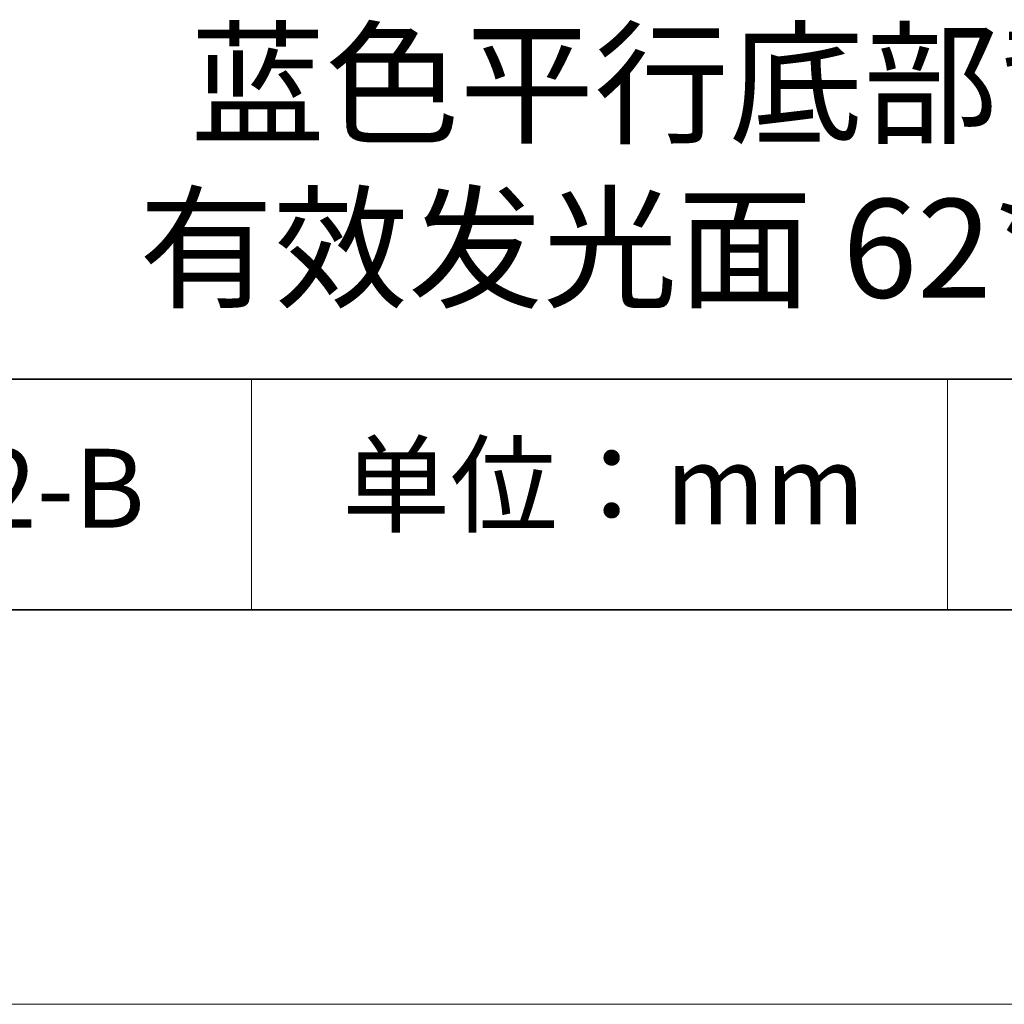
# Model space of a CAD drawing. Units: millimetres. Extents: x 11673 to 11970, y -7568 to -7358.
# Drawn here: x 11910 to 11935, y -7568 to -7543 of the extents above; entities that cross this region are included whole.
import ezdxf

# ---------------------------------------------------------------- set-up
doc = ezdxf.new("R2010")
doc.units = ezdxf.units.MM
doc.header["$LTSCALE"] = 10
doc.layers.add('6文字层', color=3, linetype='Continuous')
for name, color, linetype, lineweight in [('7标注层', 4, 'Continuous', 5), ('粗实线层', 7, 'Continuous', 35), ('细实线层', 7, 'Continuous', 18)]:
    doc.layers.add(name, color=color, linetype=linetype, lineweight=lineweight)
doc.styles.get("Standard").update_dxf_attribs({"font": 'simhei.ttf'})

# ---------------------------------------------------------------- blocks, each defined once
blk = doc.blocks.new('*X10')
at = {"layer": '粗实线层'}
blk.add_line((-138.5, -95), (138.5, -95), dxfattribs=at)
at = {"layer": '细实线层'}
blk.add_line((-148.5, -105), (148.5, -105), dxfattribs=at)

msp = doc.modelspace()

# ---------------------------------------------------------------- linework, layer by layer
at = {"layer": '粗实线层'}
for p, q in [((11884.88701, -7551.93677), (11959.88701, -7551.93677)), ((11819.88701, -7557.77778), (11959.88701, -7557.77778))]:
    msp.add_line(p, q, dxfattribs=at)
at = {"layer": '细实线层'}
for p, q in [((11915.9407, -7551.93677), (11915.9407, -7557.77778)), ((11933.57076, -7551.93677), (11933.57076, -7557.77778))]:
    msp.add_line(p, q, dxfattribs=at)

# ---------------------------------------------------------------- block references
at = {"layer": '7标注层'}
msp.add_blockref('*X10', (11821.38701, -7462.77778), dxfattribs=at)

# ---------------------------------------------------------------- texts
at = {"layer": '6文字层', "attachment_point": 5}
for s, insert, char_height, width in [('{\\fMicrosoft YaHei|b0|i0|c134|p34;蓝色平行底部背光源 \\P有效发光面 62*52mm}', (11929.74046, -7546.53276), 2.5, 41.7780844), ('{\\fSimSun|b0|i0|c134|p2;单位：mm} ', (11924.86088, -7554.6126), 2, 17.8485577), ('{\\fMicrosoft YaHei|b1|i0|c134|p34;\\H0.91429x;660702-B}', (11907.32786, -7554.69876), 2.1875, 17.8485577)]:
    msp.add_mtext(s, dxfattribs=dict(at, insert=insert, char_height=char_height, width=width))

doc.saveas('drawing.dxf')
